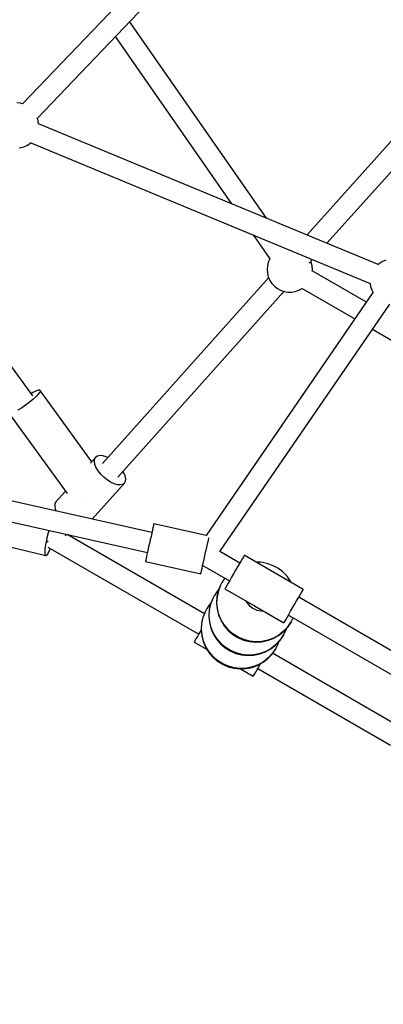
# Model space of a CAD drawing. Units: millimetres. Extents: x 387 to 36289, y 342 to 48514.
# Drawn here: x 14425 to 14745, y 20672 to 21538 of the extents above; entities that cross this region are included whole.
import ezdxf

# ---------------------------------------------------------------- set-up
doc = ezdxf.new("R2010")
doc.units = ezdxf.units.MM
doc.layers.add('PV-AD409', color=7, linetype='Continuous')
doc.styles.get("Standard").update_dxf_attribs({"font": 'arial.ttf'})
doc.dimstyles.new('Kopia Kopia ISO-25 moduły', dxfattribs={"dimtxt": 300, "dimasz": 210, "dimexe": 1.25, "dimexo": 0.625, "dimgap": 80, "dimtad": 1, "dimdec": 1, "dimlfac": 0.001, "dimtxsty": 'Standard', "dimblk": 'OBLIQUE', "dimcen": 2.5, "dimse1": 1, "dimse2": 1, "dimadec": 0, "dimazin": 0, "dimtfac": 1, "dimtdec": 1, "dimtmove": 0, "dimatfit": 3, "dimfxl": 1, "dimtfillclr": 256, "dimarcsym": 0})

# ---------------------------------------------------------------- blocks, each defined once
blk = doc.blocks.new('*U7')
at = {"layer": 'PV-AD409'}
for p, q in [((-24371.64, 82554.29), (-24615.38, 82299.59)), ((-24602.36, 82287.15), (-24358.63, 82541.85)), ((-24188.25, 82381.68), (-24365.13, 82184.32)), ((-24400.71, 82199.05), (-24521.19, 82371.98)), ((-24347.5, 82177.02), (-24174.87, 82369.65)), ((-24533.89, 82358.71), (-24431.55, 82211.82)), ((-24617.3, 82300.13), (-24620.57, 82300.49)), ((-24615.14, 82299.52), (-24617.3, 82300.13)), ((-24601.67, 82284.93), (-24602.44, 82287.39)), ((-24601.24, 82281.84), (-24601.67, 82284.93)), ((-24302.5, 82158.38), (-24601.28, 82282.09)), ((-24612.12, 82262.78), (-24609.31, 82264.51)), ((-24609.31, 82264.51), (-24608.02, 82265.64)), ((-24608.2, 82265.48), (-24309.42, 82141.77)), ((-24618.38, 82260.83), (-24615.17, 82261.54)), ((-24615.17, 82261.54), (-24612.12, 82262.78)), ((-24606.49, 82042.92), (-24705.65, 82179.22)), ((-24412.47, 82184.44), (-24397.71, 82163.25)), ((-24399.11, 82160.42), (-24399.92, 82157.23)), ((-24397.81, 82163.39), (-24399.11, 82160.42)), ((-24363.2, 82159.51), (-24360.24, 82162.81)), ((-24361.41, 82160.42), (-24361.73, 82161.15)), ((-24360.6, 82157.23), (-24361.41, 82160.42)), ((-24301.38, 82159.35), (-24302.68, 82158.22)), ((-24298.58, 82161.08), (-24301.38, 82159.35)), ((-24295.53, 82162.32), (-24298.58, 82161.08)), ((-24399.92, 82157.23), (-24400.19, 82153.95)), ((-24400.19, 82153.95), (-24399.92, 82150.67)), ((-24399.92, 82150.67), (-24399.11, 82147.48)), ((-24360.33, 82153.95), (-24360.6, 82157.23)), ((-24360.44, 82152.65), (-24360.33, 82153.95)), ((-24312.81, 82125.4), (-24360.42, 82152.89)), ((-24398.8, 82146.75), (-24545.08, 81983.53)), ((-24399.11, 82147.48), (-24397.79, 82144.46)), ((-24397.79, 82144.46), (-24395.99, 82141.71)), ((-24309.46, 82142.02), (-24309.03, 82138.93)), ((-24531.67, 81971.52), (-24385.41, 82134.72)), ((-24307.03, 82133.79), (-24453.87, 81920.25)), ((-24395.99, 82141.71), (-24393.76, 82139.29)), ((-24393.76, 82139.29), (-24391.16, 82137.26)), ((-24391.16, 82137.26), (-24388.27, 82135.7)), ((-24388.27, 82135.7), (-24385.16, 82134.63)), ((-24385.16, 82134.63), (-24381.91, 82134.09)), ((-24381.91, 82134.09), (-24378.62, 82134.09)), ((-24378.62, 82134.09), (-24375.37, 82134.63)), ((-24375.37, 82134.63), (-24372.26, 82135.7)), ((-24372.26, 82135.7), (-24369.36, 82137.26)), ((-24369.36, 82137.26), (-24369.18, 82137.41)), ((-24369.36, 82137.26), (-24323.04, 82110.52)), ((-24309.03, 82138.93), (-24308.05, 82135.79)), ((-24308.05, 82135.79), (-24306.92, 82133.57)), ((-24441.85, 81905.96), (-24292.2, 82123.6)), ((-24307.4, 82101.49), (-24107.84, 81986.27)), ((-24603.68, 82047.14), (-24606.36, 82045.86)), ((-24601.63, 82047.81), (-24603.68, 82047.14)), ((-24600.35, 82047.85), (-24601.63, 82047.81)), ((-24600.02, 82047.63), (-24600.35, 82047.85)), ((-24599.91, 82047.24), (-24600.34, 82046.03)), ((-24600.02, 82047.63), (-24599.91, 82047.24)), ((-24554.48, 81985.03), (-24600.02, 82047.63)), ((-24606.32, 82039.69), (-24609.46, 82037.12)), ((-24606.36, 82045.86), (-24607.97, 82044.95)), ((-24603.65, 82042.13), (-24606.32, 82039.69)), ((-24601.61, 82044.29), (-24603.65, 82042.13)), ((-24600.34, 82046.03), (-24601.61, 82044.29)), ((-24616.34, 82032.23), (-24619.65, 82030.22)), ((-24612.87, 82034.58), (-24616.34, 82032.23)), ((-24609.46, 82037.12), (-24612.87, 82034.58)), ((-24627.51, 82027.62), (-24576.17, 81957.05)), ((-24501.61, 81922.73), (-24799.55, 81989.4)), ((-24551.04, 81988.87), (-24555.58, 81983.8)), ((-24552.18, 81985.07), (-24551.95, 81987.21)), ((-24551.95, 81987.21), (-24551.04, 81988.87)), ((-24549.49, 81989.96), (-24551.04, 81988.87)), ((-24547.38, 81990.43), (-24549.49, 81989.96)), ((-24544.82, 81990.25), (-24547.38, 81990.43)), ((-24541.94, 81989.43), (-24544.82, 81990.25)), ((-24540.42, 81988.73), (-24541.94, 81989.43)), ((-24551.73, 81982.54), (-24552.18, 81985.07)), ((-24550.6, 81979.77), (-24551.73, 81982.54)), ((-24548.86, 81976.88), (-24550.6, 81979.77)), ((-24803.48, 81971.83), (-24505.54, 81905.17)), ((-24546.59, 81974.03), (-24548.86, 81976.88)), ((-24543.91, 81971.35), (-24546.59, 81974.03)), ((-24540.96, 81968.98), (-24543.91, 81971.35)), ((-24537.87, 81967.04), (-24540.96, 81968.98)), ((-24526.16, 81975.28), (-24527.02, 81976.71)), ((-24525.03, 81972.51), (-24526.16, 81975.28)), ((-24524.57, 81969.98), (-24525.03, 81972.51)), ((-24524.8, 81967.84), (-24524.57, 81969.98)), ((-24554.12, 81934.48), (-24525.72, 81966.18)), ((-24534.81, 81965.62), (-24537.87, 81967.04)), ((-24531.93, 81964.8), (-24534.81, 81965.62)), ((-24529.37, 81964.62), (-24531.93, 81964.8)), ((-24527.27, 81965.09), (-24529.37, 81964.62)), ((-24525.72, 81966.18), (-24527.27, 81965.09)), ((-24525.72, 81966.18), (-24524.8, 81967.84)), ((-24577.69, 81959.13), (-24585.99, 81949.87)), ((-24586.91, 81948.21), (-24587.14, 81946.06)), ((-24587.14, 81946.06), (-24586.68, 81943.54)), ((-24585.99, 81949.87), (-24586.91, 81948.21)), ((-24586.68, 81943.54), (-24585.89, 81941.59)), ((-24561.74, 81950.62), (-24561.73, 81950.62)), ((-24561.73, 81950.62), (-24561.71, 81950.63)), ((-24500.66, 81926.99), (-24501.15, 81924.82)), ((-24500.28, 81928.7), (-24500.66, 81926.99)), ((-24500.02, 81929.87), (-24500.28, 81928.7)), ((-24499.88, 81930.47), (-24500.02, 81929.87)), ((-24499.87, 81930.54), (-24499.88, 81930.47)), ((-24453.87, 81920.25), (-24499.87, 81930.54)), ((-24594.16, 81916.42), (-24593.43, 81919.66)), ((-24593.43, 81919.66), (-24592.59, 81922.87)), ((-24592.59, 81922.87), (-24592.1, 81924.54)), ((-24577.9, 81919.94), (-24576.84, 81921.12)), ((-24455.38, 81851.22), (-24576.2, 81920.98)), ((-24502.36, 81919.38), (-24503.05, 81916.31)), ((-24501.72, 81922.25), (-24502.36, 81919.38)), ((-24501.15, 81924.82), (-24501.72, 81922.25)), ((-24451.87, 81916.07), (-24451.48, 81917.78)), ((-24451.48, 81917.78), (-24451.4, 81918.16)), ((-24642.8, 81914.18), (-24594.83, 81902.5)), ((-24595.5, 81907.79), (-24595.22, 81910.37)), ((-24595.22, 81910.37), (-24594.77, 81913.29)), ((-24594.77, 81913.29), (-24594.16, 81916.42)), ((-24593.15, 81914.33), (-24593.07, 81914.94)), ((-24593.07, 81914.94), (-24593.06, 81915.03)), ((-24592.8, 81915.57), (-24593.04, 81915.16)), ((-24593.03, 81915.17), (-24592.97, 81915.51)), ((-24593.03, 81909.91), (-24460.39, 81833.33)), ((-24591.8, 81906.89), (-24591.07, 81908.78)), ((-24504.45, 81910.04), (-24505.12, 81907.06)), ((-24503.75, 81913.16), (-24504.45, 81910.04)), ((-24503.05, 81916.31), (-24503.75, 81913.16)), ((-24454.26, 81905.39), (-24453.57, 81908.46)), ((-24453.57, 81908.46), (-24452.93, 81911.33)), ((-24452.93, 81911.33), (-24452.35, 81913.9)), ((-24452.35, 81913.9), (-24451.87, 81916.07)), ((-24595.61, 81905.64), (-24595.5, 81907.79)), ((-24595.53, 81904), (-24595.61, 81905.64)), ((-24595.26, 81902.94), (-24595.53, 81904)), ((-24594.83, 81902.5), (-24595.26, 81902.94)), ((-24594.83, 81902.5), (-24594.24, 81902.7)), ((-24594.24, 81902.7), (-24593.52, 81903.52)), ((-24593.52, 81903.52), (-24592.7, 81904.93)), ((-24592.7, 81904.93), (-24591.8, 81906.89)), ((-24506.7, 81900), (-24507.02, 81898.55)), ((-24506.26, 81901.94), (-24506.7, 81900)), ((-24505.73, 81904.33), (-24506.26, 81901.94)), ((-24505.12, 81907.06), (-24505.73, 81904.33)), ((-24455.66, 81899.12), (-24454.96, 81902.24)), ((-24454.96, 81902.24), (-24454.26, 81905.39)), ((-24424.3, 81895.83), (-24441.85, 81905.96)), ((-24421.93, 81899.94), (-24423.12, 81897.89)), ((-24421.04, 81901.48), (-24421.93, 81899.94)), ((-24420.49, 81902.43), (-24421.04, 81901.48)), ((-24420.3, 81902.76), (-24420.49, 81902.43)), ((-24368.34, 81872.76), (-24420.3, 81902.76)), ((-24507.22, 81897.66), (-24507.29, 81897.36)), ((-24507.29, 81897.36), (-24458.5, 81886.44)), ((-24507.02, 81898.55), (-24507.22, 81897.66)), ((-24457.91, 81889.08), (-24457.47, 81891.03)), ((-24457.47, 81891.03), (-24456.94, 81893.41)), ((-24456.94, 81893.41), (-24456.33, 81896.14)), ((-24456.84, 81893.83), (-24433.3, 81880.24)), ((-24456.33, 81896.14), (-24455.66, 81899.12)), ((-24426.18, 81892.58), (-24427.91, 81889.57)), ((-24424.55, 81895.4), (-24426.18, 81892.58)), ((-24423.12, 81897.89), (-24424.55, 81895.4)), ((-24405.77, 81896.56), (-24409.74, 81896.66)), ((-24400.5, 81895.6), (-24405.77, 81896.56)), ((-24395.44, 81893.85), (-24400.5, 81895.6)), ((-24390.7, 81891.36), (-24395.44, 81893.85)), ((-24386.39, 81888.16), (-24390.7, 81891.36)), ((-24458.5, 81886.44), (-24458.43, 81886.74)), ((-24458.43, 81886.74), (-24458.23, 81887.63)), ((-24458.23, 81887.63), (-24457.91, 81889.08)), ((-24437.36, 81882.58), (-24438.22, 81881.51)), ((-24431.43, 81883.48), (-24433.05, 81880.67)), ((-24429.69, 81886.5), (-24431.43, 81883.48)), ((-24427.91, 81889.57), (-24429.69, 81886.5)), ((-24382.63, 81884.35), (-24386.39, 81888.16)), ((-24379.49, 81880.01), (-24382.63, 81884.35)), ((-24441.15, 81876.44), (-24443.09, 81871.44)), ((-24442.84, 81871.88), (-24440.9, 81876.88)), ((-24439.9, 81878.81), (-24441.15, 81876.44)), ((-24440.9, 81876.88), (-24439.65, 81879.25)), ((-24439.65, 81879.25), (-24439.9, 81878.81)), ((-24438.22, 81881.51), (-24439.65, 81879.25)), ((-24437.12, 81873.63), (-24437.3, 81873.31)), ((-24436.57, 81874.58), (-24437.12, 81873.63)), ((-24435.68, 81876.12), (-24436.57, 81874.58)), ((-24434.49, 81878.18), (-24435.68, 81876.12)), ((-24433.05, 81880.67), (-24434.49, 81878.18)), ((-24378.9, 81878.85), (-24379.49, 81880.01)), ((-24449.61, 81860.15), (-24447.67, 81865.15)), ((-24446.68, 81867.08), (-24447.93, 81864.71)), ((-24447.67, 81865.15), (-24446.42, 81867.52)), ((-24446.42, 81867.52), (-24446.68, 81867.08)), ((-24444.99, 81869.79), (-24446.42, 81867.52)), ((-24442.56, 81872.81), (-24444.99, 81869.79)), ((-24444.25, 81866.21), (-24444.59, 81860.86)), ((-24444.33, 81861.3), (-24443.99, 81866.65)), ((-24443.09, 81871.44), (-24444.25, 81866.21)), ((-24443.99, 81866.65), (-24442.84, 81871.88)), ((-24437.3, 81873.31), (-24411.36, 81858.34)), ((-24374.22, 81862.58), (-24372.59, 81865.4)), ((-24372.59, 81865.4), (-24371.15, 81867.89)), ((-24219.17, 81777.39), (-24372.34, 81865.83)), ((-24371.15, 81867.89), (-24369.97, 81869.94)), ((-24369.97, 81869.94), (-24369.08, 81871.48)), ((-24369.08, 81871.48), (-24368.53, 81872.43)), ((-24368.53, 81872.43), (-24368.34, 81872.76)), ((-24451.76, 81858.06), (-24453.19, 81855.79)), ((-24449.33, 81861.09), (-24451.76, 81858.06)), ((-24449.86, 81859.71), (-24451.02, 81854.48)), ((-24450.76, 81854.92), (-24449.61, 81860.15)), ((-24447.93, 81864.71), (-24449.86, 81859.71)), ((-24444.59, 81860.86), (-24444.11, 81855.53)), ((-24443.85, 81855.97), (-24444.33, 81861.3)), ((-24418.89, 81862.68), (-24418.14, 81861.26)), ((-24418.14, 81861.26), (-24415.65, 81858.37)), ((-24415.65, 81858.37), (-24412.59, 81856.11)), ((-24411.32, 81858.32), (-24411.61, 81858.53)), ((-24410.99, 81858.17), (-24411.32, 81858.32)), ((-24411.28, 81858.29), (-24385.34, 81843.31)), ((-24379.47, 81853.48), (-24377.73, 81856.5)), ((-24377.73, 81856.5), (-24375.95, 81859.57)), ((-24375.95, 81859.57), (-24374.22, 81862.58)), ((-24456.64, 81847.99), (-24457.79, 81842.75)), ((-24457.53, 81843.19), (-24456.38, 81848.43)), ((-24454.7, 81852.98), (-24456.64, 81847.99)), ((-24456.38, 81848.43), (-24454.44, 81853.42)), ((-24453.45, 81855.35), (-24454.7, 81852.98)), ((-24454.44, 81853.42), (-24453.19, 81855.79)), ((-24453.19, 81855.79), (-24453.45, 81855.35)), ((-24451.02, 81854.48), (-24451.36, 81849.14)), ((-24451.36, 81849.14), (-24450.88, 81843.8)), ((-24451.1, 81849.58), (-24450.76, 81854.92)), ((-24450.63, 81844.24), (-24451.1, 81849.58)), ((-24444.11, 81855.53), (-24442.82, 81850.33)), ((-24442.57, 81850.77), (-24443.85, 81855.97)), ((-24442.82, 81850.33), (-24440.75, 81845.38)), ((-24440.5, 81845.83), (-24442.57, 81850.77)), ((-24412.59, 81856.11), (-24409.1, 81854.59)), ((-24409.1, 81854.59), (-24405.36, 81853.88)), ((-24405.36, 81853.88), (-24403.76, 81853.94)), ((-24383.72, 81846.12), (-24382.53, 81848.18)), ((-24382.53, 81848.18), (-24381.09, 81850.67)), ((-24381.34, 81850.24), (-24228.17, 81761.8)), ((-24381.09, 81850.67), (-24379.47, 81853.48)), ((-24379.03, 81844.25), (-24377.28, 81847.89)), ((-24457.79, 81842.75), (-24458.13, 81837.41)), ((-24457.88, 81837.85), (-24457.53, 81843.19)), ((-24450.88, 81843.8), (-24449.59, 81838.6)), ((-24449.34, 81839.04), (-24450.63, 81844.24)), ((-24447.27, 81834.1), (-24449.34, 81839.04)), ((-24440.75, 81845.38), (-24437.96, 81840.81)), ((-24437.7, 81841.26), (-24440.5, 81845.83)), ((-24437.96, 81840.81), (-24434.49, 81836.73)), ((-24434.24, 81837.17), (-24437.7, 81841.26)), ((-24385.97, 81835.48), (-24382.31, 81839.39)), ((-24382.05, 81839.83), (-24385.72, 81835.92)), ((-24385.34, 81843.31), (-24385.16, 81843.63)), ((-24385.16, 81843.63), (-24384.61, 81844.58)), ((-24384.61, 81844.58), (-24383.72, 81846.12)), ((-24382.31, 81839.39), (-24379.28, 81843.81)), ((-24379.03, 81844.25), (-24382.05, 81839.83)), ((-24379.28, 81843.81), (-24379.03, 81844.25)), ((-24461.58, 81831.27), (-24462.76, 81829.21)), ((-24460.14, 81833.76), (-24461.58, 81831.27)), ((-24458.51, 81836.57), (-24460.14, 81833.76)), ((-24458.12, 81837.26), (-24458.51, 81836.57)), ((-24458.13, 81837.41), (-24457.65, 81832.07)), ((-24457.4, 81832.51), (-24457.88, 81837.85)), ((-24457.65, 81832.07), (-24456.36, 81826.87)), ((-24456.11, 81827.31), (-24457.4, 81832.51)), ((-24449.59, 81838.6), (-24447.52, 81833.66)), ((-24447.52, 81833.66), (-24444.73, 81829.09)), ((-24444.47, 81829.53), (-24447.27, 81834.1)), ((-24434.49, 81836.73), (-24430.45, 81833.21)), ((-24430.19, 81833.65), (-24434.24, 81837.17)), ((-24430.45, 81833.21), (-24425.91, 81830.36)), ((-24425.66, 81830.8), (-24430.19, 81833.65)), ((-24425.91, 81830.36), (-24421, 81828.23)), ((-24420.74, 81828.67), (-24425.66, 81830.8)), ((-24394.87, 81829.56), (-24390.19, 81832.18)), ((-24389.94, 81832.62), (-24394.61, 81830)), ((-24390.19, 81832.18), (-24385.97, 81835.48)), ((-24385.72, 81835.92), (-24389.94, 81832.62)), ((-24389.08, 81827.66), (-24386.05, 81832.08)), ((-24385.8, 81832.52), (-24388.83, 81828.1)), ((-24386.05, 81832.08), (-24385.8, 81832.52)), ((-24385.8, 81832.52), (-24383.48, 81837.35)), ((-24383.48, 81837.35), (-24383.13, 81838.51)), ((-24464.2, 81826.72), (-24464.39, 81826.4)), ((-24464.39, 81826.4), (-24453.01, 81819.83)), ((-24463.65, 81827.67), (-24464.2, 81826.72)), ((-24462.76, 81829.21), (-24463.65, 81827.67)), ((-24456.36, 81826.87), (-24454.3, 81821.93)), ((-24454.04, 81822.37), (-24456.11, 81827.31)), ((-24454.3, 81821.93), (-24451.5, 81817.36)), ((-24451.24, 81817.8), (-24454.04, 81822.37)), ((-24444.73, 81829.09), (-24441.27, 81825)), ((-24441.01, 81825.44), (-24444.47, 81829.53)), ((-24441.27, 81825), (-24437.22, 81821.48)), ((-24436.97, 81821.92), (-24441.01, 81825.44)), ((-24432.43, 81819.07), (-24436.97, 81821.92)), ((-24421, 81828.23), (-24415.81, 81826.87)), ((-24415.56, 81827.31), (-24420.74, 81828.67)), ((-24415.81, 81826.87), (-24410.48, 81826.33)), ((-24410.23, 81826.77), (-24415.56, 81827.31)), ((-24410.48, 81826.33), (-24405.13, 81826.6)), ((-24404.88, 81827.04), (-24410.23, 81826.77)), ((-24405.13, 81826.6), (-24399.89, 81827.69)), ((-24399.63, 81828.13), (-24404.88, 81827.04)), ((-24399.89, 81827.69), (-24394.87, 81829.56)), ((-24394.61, 81830), (-24399.63, 81828.13)), ((-24396.96, 81820.45), (-24392.74, 81823.75)), ((-24392.49, 81824.19), (-24396.71, 81820.89)), ((-24392.74, 81823.75), (-24389.08, 81827.66)), ((-24392.57, 81820.79), (-24390.26, 81825.62)), ((-24388.83, 81828.1), (-24392.49, 81824.19)), ((-24390.26, 81825.62), (-24389.91, 81826.78)), ((-24451.5, 81817.36), (-24448.04, 81813.27)), ((-24447.78, 81813.71), (-24451.24, 81817.8)), ((-24448.04, 81813.27), (-24443.99, 81809.76)), ((-24443.74, 81810.2), (-24447.78, 81813.71)), ((-24437.22, 81821.48), (-24432.69, 81818.63)), ((-24432.69, 81818.63), (-24427.77, 81816.5)), ((-24427.51, 81816.94), (-24432.43, 81819.07)), ((-24427.77, 81816.5), (-24422.58, 81815.15)), ((-24422.33, 81815.59), (-24427.51, 81816.94)), ((-24422.58, 81815.15), (-24417.25, 81814.6)), ((-24417, 81815.04), (-24422.33, 81815.59)), ((-24417.25, 81814.6), (-24411.9, 81814.87)), ((-24411.65, 81815.31), (-24417, 81815.04)), ((-24411.9, 81814.87), (-24406.66, 81815.96)), ((-24406.4, 81816.4), (-24411.65, 81815.31)), ((-24406.66, 81815.96), (-24401.64, 81817.83)), ((-24401.38, 81818.27), (-24406.4, 81816.4)), ((-24401.64, 81817.83), (-24396.96, 81820.45)), ((-24396.71, 81820.89), (-24401.38, 81818.27)), ((-24399.52, 81812.02), (-24395.85, 81815.93)), ((-24395.6, 81816.37), (-24399.26, 81812.46)), ((-24395.85, 81815.93), (-24392.83, 81820.35)), ((-24392.57, 81820.79), (-24395.6, 81816.37)), ((-24282.56, 81751.45), (-24395.4, 81816.59)), ((-24392.83, 81820.35), (-24392.57, 81820.79)), ((-24443.99, 81809.76), (-24439.46, 81806.9)), ((-24439.2, 81807.34), (-24443.74, 81810.2)), ((-24439.46, 81806.9), (-24434.54, 81804.77)), ((-24434.28, 81805.21), (-24439.2, 81807.34)), ((-24434.54, 81804.77), (-24429.35, 81803.42)), ((-24429.1, 81803.86), (-24434.28, 81805.21)), ((-24418.67, 81803.14), (-24413.43, 81804.23)), ((-24413.17, 81804.67), (-24418.42, 81803.58)), ((-24413.43, 81804.23), (-24408.41, 81806.1)), ((-24408.15, 81806.54), (-24413.17, 81804.67)), ((-24408.41, 81806.1), (-24403.73, 81808.72)), ((-24408.18, 81803.76), (-24406.55, 81806.57)), ((-24403.48, 81809.16), (-24408.15, 81806.54)), ((-24406.55, 81806.57), (-24406.07, 81807.42)), ((-24403.73, 81808.72), (-24399.52, 81812.02)), ((-24399.26, 81812.46), (-24403.48, 81809.16)), ((-24429.35, 81803.42), (-24424.02, 81802.87)), ((-24423.77, 81803.31), (-24429.1, 81803.86)), ((-24424.02, 81802.87), (-24418.67, 81803.14)), ((-24418.42, 81803.58), (-24423.77, 81803.31)), ((-24423.67, 81802.89), (-24412.43, 81796.4)), ((-24412.43, 81796.4), (-24412.24, 81796.72)), ((-24412.24, 81796.72), (-24411.69, 81797.67)), ((-24411.69, 81797.67), (-24410.8, 81799.21)), ((-24410.8, 81799.21), (-24409.61, 81801.27)), ((-24409.61, 81801.27), (-24408.18, 81803.76)), ((-24408.43, 81803.33), (-24291.56, 81735.86))]:
    blk.add_line(p, q, dxfattribs=at)
blk = doc.blocks.new('_OBLIQUE')
at = {"color": 0, "linetype": 'ByBlock', "lineweight": -2}
for p, q in [((-0.5, -0.5), (0.5, 0.5)), ((0, 0), (0, 0))]:
    blk.add_line(p, q, dxfattribs=at)
blk = doc.blocks.new('*D8')
at = {"color": 0, "lineweight": -2}
blk.add_line((2253.61, 43223), (2253.61, 3030.01), dxfattribs=at)
at = {"layer": 'Defpoints', "color": 0}
for p in [(20578.01, 43223), (2253.61, 3030.01), (26959.03, 3030.01)]:
    blk.add_point(p, dxfattribs=at)
at = {"color": 0, "lineweight": -2, "xscale": 210, "yscale": 210, "zscale": 210}
for p, rotation in [((2253.61, 43223), 90), ((2253.61, 3030.01), 270)]:
    blk.add_blockref('_OBLIQUE', p, dxfattribs=dict(at, rotation=rotation))
at = {"color": 0, "insert": (1993.33, 23126.5), "char_height": 300, "attachment_point": 5, "rotation": 90}
blk.add_mtext('40,2m', dxfattribs=at)
blk = doc.blocks.new('*D9')
at = {"color": 0, "lineweight": -2}
blk.add_line((843.44, 46188.13), (843.44, 446.55), dxfattribs=at)
at = {"layer": 'Defpoints', "color": 0}
for p in [(21926.22, 46188.13), (843.44, 446.55), (26887.34, 446.55)]:
    blk.add_point(p, dxfattribs=at)
at = {"color": 0, "lineweight": -2, "xscale": 210, "yscale": 210, "zscale": 210}
for p, rotation in [((843.44, 46188.13), 90), ((843.44, 446.55), 270)]:
    blk.add_blockref('_OBLIQUE', p, dxfattribs=dict(at, rotation=rotation))
at = {"color": 0, "insert": (583.76, 23317.34), "char_height": 300, "attachment_point": 5, "rotation": 90}
blk.add_mtext('45,7m', dxfattribs=at)
blk = doc.blocks.new('*D10')
at = {"color": 0, "lineweight": -2}
blk.add_line((6489.01, 47145.5), (27834.39, 47145.5), dxfattribs=at)
at = {"layer": 'Defpoints', "color": 0}
for p in [(27834.39, 47145.5), (6489.01, 22066.82), (27834.39, 3564.38)]:
    blk.add_point(p, dxfattribs=at)
at = {"color": 0, "lineweight": -2, "xscale": 210, "yscale": 210, "zscale": 210, "rotation": 180}
blk.add_blockref('_OBLIQUE', (6489.01, 47145.5), dxfattribs=at)
at = {"color": 0, "lineweight": -2, "xscale": 210, "yscale": 210, "zscale": 210}
blk.add_blockref('_OBLIQUE', (27834.39, 47145.5), dxfattribs=at)
at = {"color": 0, "insert": (17161.7, 47405.79), "char_height": 300, "attachment_point": 5}
blk.add_mtext('21,3m', dxfattribs=at)
blk = doc.blocks.new('*D11')
at = {"color": 0, "lineweight": -2}
blk.add_line((4514.01, 48056.85), (30114.83, 48056.85), dxfattribs=at)
at = {"layer": 'Defpoints', "color": 0}
for p in [(30114.83, 48056.85), (4514.01, 22816.82), (30114.83, 2429.52)]:
    blk.add_point(p, dxfattribs=at)
at = {"color": 0, "lineweight": -2, "xscale": 210, "yscale": 210, "zscale": 210, "rotation": 180}
blk.add_blockref('_OBLIQUE', (4514.01, 48056.85), dxfattribs=at)
at = {"color": 0, "lineweight": -2, "xscale": 210, "yscale": 210, "zscale": 210}
blk.add_blockref('_OBLIQUE', (30114.83, 48056.85), dxfattribs=at)
at = {"color": 0, "insert": (17314.42, 48317.14), "char_height": 300, "attachment_point": 5}
blk.add_mtext('25,6m', dxfattribs=at)

msp = doc.modelspace()

# ---------------------------------------------------------------- block references
at = {"layer": 'PV-AD409'}
msp.add_blockref('*U7', (39043.16, -60835.54), dxfattribs=at)

# ---------------------------------------------------------------- dimensions: what is measured, and where the dimension line sits
for base, p1, p2, picture, middle in [((30114.83, 48056.85), (4514.01, 22816.82), (30114.83, 2429.52), '*D11', (17314.42, 48317.14)), ((27834.39, 47145.5), (6489.01, 22066.82), (27834.39, 3564.38), '*D10', (17161.7, 47405.79))]:
    dim = msp.add_linear_dim(base=base, p1=p1, p2=p2, dimstyle='Kopia Kopia ISO-25 moduły', override={"dimpost": 'm'})
    dim.commit()
    dim.dimension.update_dxf_attribs({"geometry": picture, "text_midpoint": middle})
for base, p1, p2, picture, middle in [((843.44, 446.55), (21926.22, 46188.13), (26887.34, 446.55), '*D9', (583.76, 23317.34)), ((2253.61, 3030.01), (20578.01, 43223), (26959.03, 3030.01), '*D8', (1993.33, 23126.5))]:
    dim = msp.add_linear_dim(base=base, p1=p1, p2=p2, angle=90, dimstyle='Kopia Kopia ISO-25 moduły', override={"dimpost": 'm'})
    dim.commit()
    dim.dimension.update_dxf_attribs({"geometry": picture, "text_midpoint": middle})

doc.saveas('drawing.dxf')
